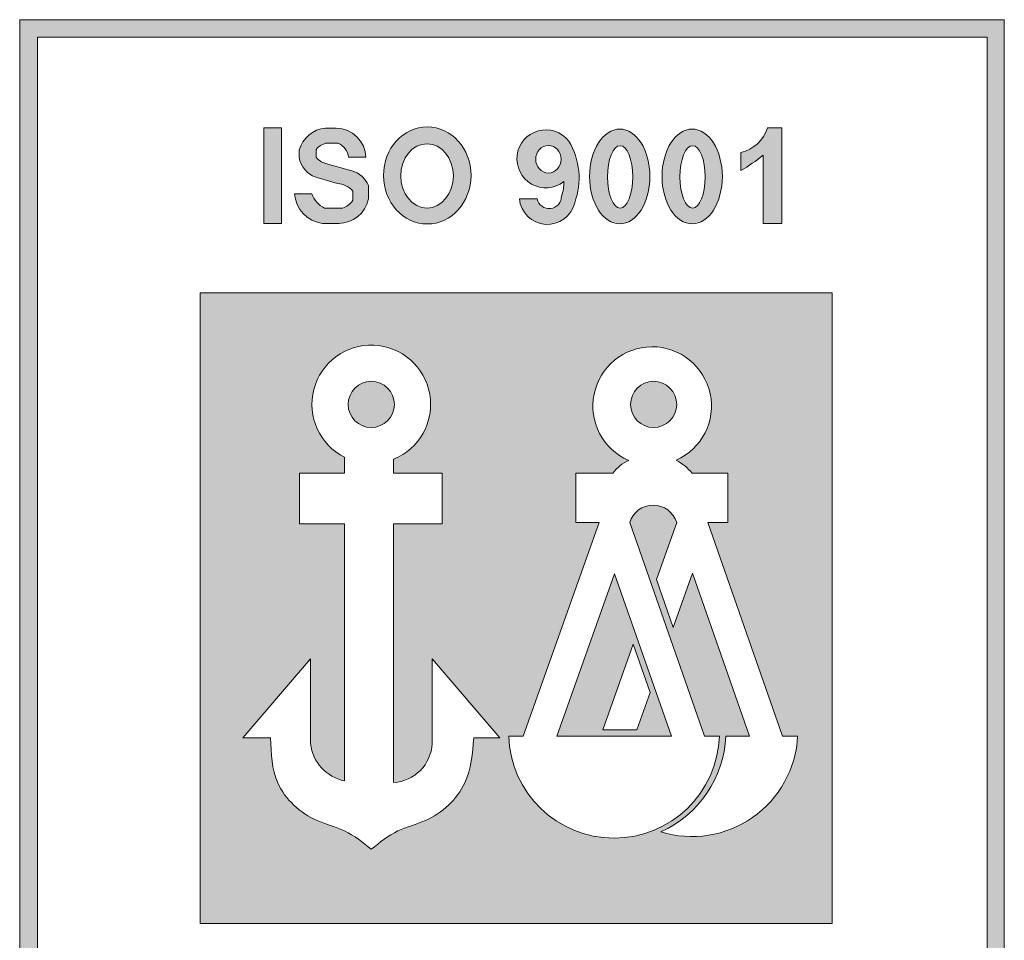
# Model space of a CAD drawing. Extents: x 1212 to 12558, y -77 to 3890.
# Drawn here: x 10522 to 10876, y 197 to 528 of the extents above; entities that cross this region are included whole.
import ezdxf

# ---------------------------------------------------------------- set-up
doc = ezdxf.new("R2010")
doc.units = 0
doc.header["$LTSCALE"] = 70
doc.layers.get('0').update_dxf_attribs({"linetype": 'CONTINUOUS', "lineweight": 15})

msp = doc.modelspace()

# ---------------------------------------------------------------- hatches: boundary and pattern name
h = msp.add_hatch(color=256)
h.paths.add_polyline_path([(10521.58062291334, -35.36466854956075), (10876.14423827411, -35.36466854956075), (10876.1442382741, 528.0718522962652), (10521.58062291334, 528.0718522962652)])
h.paths.add_polyline_path([(10528.04081050549, -29.12971785514787), (10869.92128719298, -29.12971785514787), (10869.92128719298, 521.7887107100985), (10528.04081050549, 521.7887107100985)], flags=16)
h.paths.add_polyline_path([(10586.55680135717, 429.716171904013), (10814.15225532849, 429.716171904013), (10814.15225532849, 202.615096412447), (10586.55680135717, 202.615096412447)], flags=0)
h.paths.add_polyline_path([(10609.49338973397, 489.1649248736156), (10615.84981416165, 489.1649248736155), (10615.84981416165, 454.7320836764827), (10609.49338973398, 454.7320836764827)], flags=0)
h.paths.add_polyline_path([(10620.59745050596, 465.4076953807605), (10626.7775758155, 465.4076953807605, 0.1934160225819853), (10631.34801574137, 460.1823420293329), (10637.81943736132, 460.1823420293329, 0.1667081081309272), (10641.55503111616, 463.0266380690858), (10641.55503111616, 466.3081834426773, 0.2155129251817756), (10636.00193518604, 469.1018707585874), (10629.28821617791, 471.0071271207528, -0.310875903814996), (10622.24113133555, 478.5114276860797), (10622.24113133555, 481.0649092022766, -0.3097104174452949), (10631.69539332127, 489.0663011360991), (10635.03670373245, 489.0663011360991, -0.4104442416103509), (10646.27681909352, 478.5114276860893), (10639.93386436712, 478.5114276860893, 0.2878480765129227), (10636.17311561376, 483.5499502372002), (10631.80101984323, 483.5499502372002, 0.172820399129842), (10628.3837331775, 481.3616223247789), (10628.3837331775, 478.5114276860893, 0.1492516418053192), (10631.65575915863, 476.3115483507469), (10641.14936980235, 473.6487963351432, -0.2271289901453193), (10647.16292354487, 468.4168959572369), (10647.16292354487, 463.5119913139204, -0.3613056820467083), (10636.36372055394, 454.7320836764825), (10630.65806317758, 454.7320836764826, -0.3656858232690569)], flags=0)
edge = h.paths.add_edge_path(flags=0)
edge.add_line((10656.22121643575, 369.7672104099237), (10656.22121643575, 364.7859225189356))
edge.add_line((10656.22121643575, 364.7859225189356), (10673.74920783307, 364.7859225189356))
edge.add_line((10673.74920783307, 364.7859225189356), (10673.74920783307, 346.5805662499504))
edge.add_line((10673.74920783307, 346.5805662499504), (10656.22121643575, 346.5805662499502))
edge.add_line((10656.22121643575, 346.5805662499502), (10656.22121643575, 253.3899246738245))
edge.add_arc((10655.42404484386, 268.0389878658153), 14.67073736898922, 273.1148450641572, 357.526783674886)
edge.add_line((10670.08111646335, 267.4059108634135), (10670.08111646335, 297.9204560694516))
edge.add_line((10670.08111646335, 297.9204560694516), (10694.43907778568, 269.467811092806))
edge.add_line((10694.43907778568, 269.467811092806), (10685.11614700671, 269.467811092806))
edge.add_spline(control_points=[(10685.11614700671, 269.467811092806), (10684.64916615888, 263.8347110999086), (10683.62941550135, 251.5336553963884), (10670.84878890727, 239.7088622996257), (10657.10440069064, 236.5594986230906), (10651.25317493852, 231.8309934680094), (10648.18807432143, 229.3540177568071)], knot_values=[0, 0, 0, 0, 16.56230930351845, 36.16727726800393, 46.74804748756007, 58.38827316211324, 58.38827316211324, 58.38827316211324, 58.38827316211324], degree=3, periodic=0)
edge.add_spline(control_points=[(10648.18807432143, 229.3540177568071), (10645.12084629379, 231.8305927369028), (10639.26555935057, 236.5583329030117), (10625.55730520142, 239.7145029972741), (10612.56900641741, 251.4661523433846), (10612.09987921311, 263.8277549962318), (10611.8858370842, 269.467811092806)], knot_values=[0, 0, 0, 0, 11.64022567455363, 22.22099589410914, 41.82596385859544, 58.27651108987907, 58.27651108987907, 58.27651108987907, 58.27651108987907], degree=3, periodic=0)
edge.add_line((10611.8858370842, 269.467811092806), (10601.93707085718, 269.4678110928059))
edge.add_line((10601.93707085718, 269.4678110928059), (10626.2950321795, 297.9204560694519))
edge.add_line((10626.2950321795, 297.9204560694519), (10626.2950321795, 267.4059108634135))
edge.add_arc((10641.67101847931, 269.1398347082481), 15.47344326875688, 186.4339666420478, 258.4766742708411)
edge.add_line((10638.57993736926, 253.9782825396021), (10638.57993736926, 346.5805662499502))
edge.add_line((10638.57993736926, 346.5805662499502), (10622.37244307894, 346.5805662499504))
edge.add_line((10622.37244307894, 346.5805662499504), (10622.37244307894, 364.7859225189356))
edge.add_line((10622.37244307894, 364.7859225189356), (10638.57993736926, 364.7859225189358))
edge.add_line((10638.57993736926, 364.7859225189358), (10638.57993736926, 370.482456946612))
edge.add_arc((10648.18807432143, 389.5481527978807), 21.34987245827441, -67.89767678134967, 243.2542294367066, ccw=False)
edge = h.paths.add_edge_path(flags=0)
edge.add_ellipse((10668.35997117585, 471.9941582803715), major_axis=(0, 17.48782151526621), ratio=0.9017996791354007, start_angle=0, end_angle=360)
edge = h.paths.add_edge_path(flags=0)
edge.add_ellipse((10668.26881362142, 471.8119945895849), major_axis=(0, 11.56746626722179), ratio=0.8195864496703719, start_angle=0, end_angle=360)
h.paths.add_polyline_path([(10656.50241295091, 389.5481527978816, -1), (10639.87373569194, 389.5481527978816, -1)], flags=0)
h.paths.add_polyline_path([(10719.28649533153, 484.382047904953, -0.2296436107413336), (10721.43026277715, 462.1564416640139, -0.8542240048957388), (10701.53957113423, 463.5823794795203), (10707.93423345331, 463.5823794795203, 0.9126611452752017), (10716.68979827465, 464.5575913678864, 0.1071996880350373), (10717.48130557502, 469.7658247333001, -2.418584627267175)], flags=0)
edge = h.paths.add_edge_path(flags=0)
edge.add_ellipse((10711.98458213505, 477.8169064962947), major_axis=(0, 4.950856974298404), ratio=0.9257754804410884, start_angle=0, end_angle=360)
edge = h.paths.add_edge_path(flags=0)
edge.add_ellipse((10737.66600145256, 471.6158883489604), major_axis=(0, 17.07422119588136), ratio=0.6359723751466747, start_angle=0, end_angle=360)
edge = h.paths.add_edge_path(flags=0)
edge.add_ellipse((10737.80520987564, 471.4767964296914), major_axis=(0, 11.23212257222531), ratio=0.4055726679442715, start_angle=0, end_angle=360)
h.paths.add_polyline_path([(10757.99630132489, 369.4360260651341, -0.09463791367393687), (10763.69781323804, 364.7859225189358), (10776.53363302253, 364.7859225189356), (10776.53363302253, 347.0376762919038), (10769.35394575512, 347.0376762919038), (10796.30331037869, 270.0926494688436), (10801.73171215521, 270.0926494688435, -0.4880576692847551), (10752.47464604622, 235.5896055317282, 0.2837532168298069), (10775.84788145563, 270.0926494688435), (10784.44353920524, 270.0926494688434), (10763.90317340554, 328.7388928771783), (10756.93576681329, 309.1587668786439), (10750.85730484042, 326.5138112768549), (10758.16053222593, 347.0376762919038, 0.7334897116928746), (10741.2408132166, 347.0376762919041), (10768.19017784017, 270.0926494688437), (10773.52911469694, 270.0926494688437, -0.9687956274323525), (10697.67404841272, 270.0926494688437), (10702.82962529747, 270.0926494688438), (10730.20980084729, 347.037676291904), (10721.85451761536, 347.0376762919038), (10721.85451761536, 364.7859225189356), (10735.17034208383, 364.7859225189356, -0.1266566060303379), (10740.87536309573, 369.3493225915089, -4.778688188644378)], flags=0)
edge = h.paths.add_edge_path(flags=0)
edge.add_ellipse((10763.74886178086, 471.6158883489604), major_axis=(0, 17.07422119588136), ratio=0.6359723751466747, start_angle=0, end_angle=360)
h.paths.add_polyline_path([(10758.18526297275, 389.5481527978816, -1), (10741.55658571378, 389.5481527978816, -1)], flags=0)
edge = h.paths.add_edge_path(flags=0)
edge.add_ellipse((10763.88807020393, 471.4767964296914), major_axis=(0, 11.23212257222531), ratio=0.4055726679442715, start_angle=0, end_angle=360)
h.paths.add_polyline_path([(10735.78006964407, 328.5589714619535), (10756.25741944361, 270.0926494688437), (10714.97537015901, 270.0926494688436)], flags=0)
h.paths.add_polyline_path([(10781.26798835124, 473.8000300029361), (10781.26798835124, 480.2315070619237, 0.2635525534071661), (10790.9012635891, 489.1649248736155), (10796.03698100356, 489.1649248736156), (10796.03698100356, 454.7320836764828), (10789.25077863181, 454.7320836764827), (10789.25077863181, 479.3202149851317, -0.05211184265291866)], flags=0)
h.paths.add_polyline_path([(10742.54593676349, 303.1568229897558), (10748.62439873636, 285.8017785915515), (10743.84706130634, 272.376285536296), (10731.59296743213, 272.3762855362962)], flags=0)
h.paths.add_polyline_path([(10586.55680135717, 187.5521471080435), (10814.15225532849, 187.5521471080438), (10814.15225532849, 73.86067372062121), (10586.55680135717, 73.86067372062143)], flags=0)
h.paths.add_polyline_path([(10598.20743821128, 160.1697054527256), (10637.36792859827, 160.1697054527256, -0.9425380840040121), (10637.3679285983, 106.4886270780469), (10598.20743821128, 106.4886270780469), (10598.20743821128, 113.1502765017037), (10637.36792859827, 113.1502765017035, 0.8689067294181071), (10637.36792859827, 152.5133952220426), (10598.20743821128, 152.5133952220428)], flags=0)
h.paths.add_polyline_path([(10598.20743821128, 150.3998662329894), (10611.48062072468, 150.3998662329891), (10611.48062072469, 115.4995807753885), (10598.20743821128, 115.4995807753883), (10598.20743821128, 122.1612301990451), (10602.57747256618, 122.1612301990451), (10602.57747256618, 142.7435560023069), (10598.20743821128, 142.7435560023066)], flags=0)
h.paths.add_polyline_path([(10612.84779886204, 150.3998662329893), (10637.36792859827, 150.3998662329893, -0.8485288931554339), (10637.36792859828, 115.4995807753885), (10612.84779886204, 115.4995807753887)], flags=0)
h.paths.add_polyline_path([(10663.60079951214, 160.1697054527256), (10696.46231946068, 160.1697054527256), (10714.18856518741, 125.4988587854768), (10714.18856518741, 142.7435560023066), (10710.41506557495, 142.7435560023066), (10710.41506557496, 150.3998662329891), (10721.52072659428, 150.3998662329889), (10721.52072659428, 115.499580775388), (10710.31903506118, 115.4995807753883), (10691.39489465982, 152.5133952220426), (10663.60079951213, 152.5133952220426)], flags=0)
h.paths.add_polyline_path([(10619.89033064705, 142.7435560023066), (10637.36792859827, 142.7435560023066, -0.6647105012347129), (10637.36792859828, 122.1612301990453), (10619.89033064705, 122.1612301990453)], flags=0)
h.paths.add_polyline_path([(10663.60079951214, 150.3998662329896), (10676.09378936356, 150.3998662329893), (10676.09378936355, 115.4995807753881), (10663.60079951214, 115.4995807753885), (10663.60079951213, 122.1612301990451), (10668.76162795669, 122.1612301990451), (10668.7616279567, 142.7435560023063), (10663.60079951214, 142.7435560023066)], flags=0)
h.paths.add_polyline_path([(10678.57011898697, 150.3998662329893), (10689.48152207855, 150.3998662329893), (10708.52620786699, 113.1502765017039), (10723.82341155397, 113.1502765017039), (10723.82341155397, 150.3998662329889), (10736.26259157389, 150.3998662329891), (10736.26259157389, 142.7435560023064), (10731.15557296083, 142.7435560023064), (10731.15557296083, 106.4886270780467), (10703.69871882812, 106.4886270780469), (10685.90228039384, 141.2967639892647), (10685.90228039384, 122.1612301990451), (10690.99783508735, 122.1612301990453), (10690.99783508734, 115.4995807753883), (10678.57011898698, 115.4995807753881)], flags=0)
h.paths.add_polyline_path([(10710.41506557496, 160.1697054527256), (10736.26259157389, 160.1697054527256), (10736.26259157389, 152.5133952220424), (10710.41506557496, 152.5133952220424)], flags=0)
h.paths.add_polyline_path([(10739.22413623536, 160.1697054527255), (10768.23088725636, 160.1697054527255), (10768.23088725637, 152.5133952220424), (10739.22413623537, 152.5133952220424)], flags=0)
h.paths.add_polyline_path([(10663.60079951214, 113.1502765017037), (10690.99783508734, 113.1502765017037), (10690.99783508734, 106.4886270780469), (10663.60079951214, 106.4886270780469)], flags=0)
h.paths.add_polyline_path([(10739.22413623537, 150.3998662329891), (10749.55967855843, 150.3998662329891), (10765.28090284989, 113.1502765017039), (10778.23956336914, 113.150276501704), (10792.84334451114, 150.3998662329893), (10804.07056783697, 150.3998662329896), (10804.07056783697, 142.7435560023066), (10799.49188361937, 142.7435560023068), (10785.27806136931, 106.4886270780469), (10759.16490680757, 106.4886270780469), (10743.86348004286, 142.7435560023066), (10739.22413623537, 142.7435560023064)], flags=0)
h.paths.add_polyline_path([(10751.58652843499, 150.3998662329891), (10768.23088725637, 150.3998662329891), (10768.23088725637, 142.7435560023064), (10763.68801684849, 142.7435560023064), (10771.56161351321, 124.0879958478815), (10778.87556568132, 142.7435560023064), (10774.42318601775, 142.7435560023066), (10774.42318601775, 150.3998662329893), (10790.67454433666, 150.3998662329896), (10776.9918129484, 115.4995807753885), (10766.31622665375, 115.4995807753883)], flags=0)
h.paths.add_polyline_path([(10774.42318601775, 160.1697054527256), (10804.07056783696, 160.1697054527253), (10804.07056783697, 152.5133952220428), (10774.42318601776, 152.5133952220424)], flags=0)
h.paths.add_polyline_path([(10556.27758556933, 47.15060804479003), (10551.42984080052, 47.15060804478958, 0.4031904690200774), (10549.03657900803, 50.16021582316739), (10545.1713114115, 50.16021582316739, 0.7671159251668447), (10544.33825927249, 46.04234987319223), (10551.01459633622, 44.25152922844459, -0.7671159251667727), (10551.2464662555, 28.04431535217269, -0.4604691431786559), (10537.33581873654, 36.26430029111953), (10542.5257470535, 36.26430029111953, 0.2744482251673876), (10545.67066626001, 32.49138162275517), (10550.00773676394, 32.49138162275517, 0.7284398354308773), (10550.50484761388, 38.24935756475983), (10544.35665060772, 40.23017487219681, -0.8767103209687952), (10544.35665060772, 54.69742277257965, -0.4421272001168746)], flags=0)
h.paths.add_polyline_path([(10561.01572467036, 53.83323566646208), (10579.62417081715, 53.83323566646208), (10579.62417081715, 49.35482982443568), (10566.16369889521, 49.35482982443568), (10566.16369889521, 44.09870445645788), (10578.71240387134, 44.09870445645789), (10578.71240387133, 39.62029861443147), (10566.16369889521, 39.62029861443125), (10566.16369889521, 32.92889023758175), (10580.23320358503, 32.92889023758175), (10580.23320358502, 28.45048439555513), (10561.01572467037, 28.45048439555535)], flags=0)
h.paths.add_polyline_path([(10584.73250300087, 53.83323566646209), (10598.05677267983, 53.83323566646209, -1), (10598.78683485599, 39.62029861442893, -0.061209489886156), (10601.54756825448, 37.62188071063861), (10608.05117504962, 28.45048439555535), (10602.03420682248, 28.45048439555557), (10594.21147859576, 38.87987759252132), (10589.88047722571, 38.87987759252133), (10589.88047722572, 28.45048439555535), (10584.73250300087, 28.45048439555512)], flags=0)
h.paths.add_polyline_path([(10609.32949841458, 53.83323566646209), (10629.37907485099, 53.83323566646231), (10629.37907485099, 49.35482982443614), (10621.91693024498, 49.35482982443591), (10621.91693024499, 28.45048439555535), (10616.76895602015, 28.45048439555512), (10616.76895602015, 49.35482982443591), (10609.32949841458, 49.35482982443591)], flags=0)
h.paths.add_polyline_path([(10589.88047722571, 49.35482982443614), (10598.786834856, 49.35482982443591, -0.6683265992769153), (10598.78683485599, 44.09870445645788), (10589.8804772257, 44.09870445645787)], flags=0)
h.paths.add_polyline_path([(10630.93205060778, 53.83323566646209), (10636.08002483261, 53.83323566646209), (10636.08002483262, 28.45048439555489), (10630.93205060778, 28.45048439555489)], flags=0)
h.paths.add_polyline_path([(10640.54228326472, 53.83323566646209), (10658.32889161607, 53.83323566646209), (10658.32889161608, 49.35482982443637), (10645.69025748955, 49.35482982443636), (10645.69025748956, 43.52557494971984), (10656.77755356208, 43.52557494971984), (10656.77755356208, 39.04716910769343), (10645.69025748955, 39.04716910769366), (10645.69025748956, 28.45048439555489), (10640.54228326472, 28.45048439555489)], flags=0)
h.paths.add_polyline_path([(10662.08428862233, 53.83323566646231), (10667.23226284716, 53.83323566646232), (10667.23226284718, 28.45048439555513), (10662.08428862233, 28.45048439555512)], flags=0)
h.paths.add_polyline_path([(10671.00875731879, 53.83323566646209), (10691.05833375521, 53.83323566646232), (10691.05833375521, 49.35482982443614), (10683.59618914919, 49.3548298244359), (10683.5961891492, 28.45048439555535), (10678.44821492436, 28.45048439555512), (10678.44821492436, 49.35482982443591), (10671.0087573188, 49.3548298244359)], flags=0)
h.paths.add_polyline_path([(10699.79936374489, 54.69742277257974, -0.4421272001168769), (10711.7202987065, 47.15060804479003), (10706.87255393769, 47.15060804478958, 0.4031904690200774), (10704.4792921452, 50.16021582316739), (10700.61402454867, 50.16021582316739, 0.7671159251668447), (10699.78097240966, 46.04234987319223), (10706.45730947339, 44.25152922844459, -0.7671159251672983), (10706.68917939266, 28.04431535216965, -0.4604691431783116), (10692.77853187371, 36.26430029111953), (10697.96846019067, 36.26430029111953, 0.2744482251673876), (10701.11337939718, 32.49138162275517), (10705.45044990111, 32.49138162275517, 0.7284398354308773), (10705.94756075105, 38.24935756475983), (10699.79936374489, 40.23017487219681, -0.876710320968838)], flags=0)
edge = h.paths.add_edge_path(flags=0)
edge.add_ellipse((10555.38342392852, 2.664354375100402), major_axis=(0, 13.41532288867347), ratio=0.9188558622346095, start_angle=0, end_angle=360)
h.paths.add_polyline_path([(10571.4561763076, 15.16471311559599), (10584.78044598655, 15.16471311559599, -1), (10585.51050816272, 0.9517760635628321, -0.06120948988615595), (10588.27124156121, -1.046641840227494), (10594.77484835636, -10.21803815531075), (10588.75788012921, -10.21803815531052), (10580.93515190249, 0.2113550416552244), (10576.60415053244, 0.2113550416552244), (10576.60415053244, -10.21803815531075), (10571.4561763076, -10.21803815531098)], flags=0)
h.paths.add_polyline_path([(10716.4046263642, 53.83323566646208), (10735.01307251099, 53.83323566646208), (10735.01307251099, 49.35482982443568), (10721.55260058904, 49.35482982443569), (10721.55260058904, 44.09870445645787), (10734.10130556517, 44.09870445645788), (10734.10130556517, 39.62029861443148), (10721.55260058904, 39.62029861443125), (10721.55260058904, 32.92889023758175), (10735.62210527886, 32.92889023758175), (10735.62210527886, 28.45048439555513), (10716.4046263642, 28.45048439555535)], flags=0)
edge = h.paths.add_edge_path(flags=0)
edge.add_ellipse((10555.5456046727, 2.623824174809442), major_axis=(0, 8.916533713711033), ratio=0.8185646914984964, start_angle=0, end_angle=360)
h.paths.add_polyline_path([(10606.41775918508, 15.7714837920837), (10610.44862743457, 15.7714837920837, -0.3788330714302042), (10619.55271359318, 7.875551283010964), (10614.81946351666, 6.903393993384043, 0.2569978199259284), (10610.44862743457, 11.44113693144459), (10606.41775918509, 11.44113693144459, 0.2526029138705954), (10601.17585788833, 5.652428021387261), (10601.17585788833, -0.009945211829517575, 0.2656059156953378), (10606.41775918509, -6.56691502466424), (10610.44862743457, -6.56691502466424, 0.09836113948057022), (10614.49751041476, -4.746445351476041), (10614.49751041476, -1.25025446838049), (10608.67552515538, -1.25025446838049), (10608.67552515538, 3.259459416342679), (10619.63662177743, 3.25945941634268), (10619.63662177743, -6.910231517063266, -0.1591018772489247), (10610.44862743457, -10.73384840563381), (10606.41775918509, -10.73384840563381, -0.3959476715514936), (10596.34665769527, 1.762749122449979), (10596.34665769527, 5.652428021389596, -0.3435394200802513)], flags=0)
h.paths.add_polyline_path([(10576.60415053244, 10.68630727357004), (10585.51050816273, 10.68630727356981, -0.668326599276916), (10585.51050816272, 5.43018190559178), (10576.60415053243, 5.430181905591779)], flags=0)
h.paths.add_polyline_path([(10630.1739868858, 15.16471311559576), (10636.78568206525, 15.16471311559576), (10645.62017344359, -10.22938850311698), (10640.68322204033, -10.22938850311698), (10638.57500398159, -4.169469337978627), (10628.23797205966, -4.169469337978854), (10626.08377599397, -10.22938850311698), (10621.14682459071, -10.22938850311698)], flags=0)
h.paths.add_polyline_path([(10739.45664186416, 53.83323566646208), (10758.06508801095, 53.83323566646208), (10758.06508801095, 49.35482982443568), (10744.604616089, 49.35482982443569), (10744.604616089, 44.09870445645787), (10757.15332106513, 44.09870445645788), (10757.15332106513, 39.62029861443148), (10744.604616089, 39.62029861443125), (10744.604616089, 32.92889023758175), (10758.67412077882, 32.92889023758175), (10758.67412077882, 28.45048439555512), (10739.45664186416, 28.45048439555536)], flags=0)
h.paths.add_polyline_path([(10648.81393472749, 15.16471311559553), (10653.21469339755, 15.16471311559553), (10664.30477277023, -2.596773973464406), (10664.30477277023, 15.16471311559553), (10668.80397585062, 15.16471311559531), (10668.80397585063, -10.21803815531143), (10664.30477277024, -10.21803815531143), (10653.31313780788, 7.38578377516514), (10653.31313780789, -10.21803815531143), (10648.81393472749, -10.21803815531143)], flags=0)
h.paths.add_polyline_path([(10633.46224000904, 10.52679808836114), (10637.00609522351, 0.3402445467445432), (10629.84109705904, 0.3402445467443159)], flags=0)
h.paths.add_polyline_path([(10673.97078365757, 15.16471311559553), (10679.1187578824, 15.16471311559553), (10679.11875788241, -10.21803815531166), (10673.97078365757, -10.21803815531166)], flags=0)
h.paths.add_polyline_path([(10763.11345137184, 53.83323566646209), (10776.43772105079, 53.83323566646209, -1), (10777.16778322695, 39.62029861442893, -0.061209489886156), (10779.92851662544, 37.62188071063861), (10786.43212342059, 28.45048439555534), (10780.41515519345, 28.45048439555558), (10772.59242696673, 38.87987759252132), (10768.26142559667, 38.87987759252133), (10768.26142559668, 28.45048439555535), (10763.11345137183, 28.45048439555512)], flags=0)
h.paths.add_polyline_path([(10690.08482104528, 15.95734163618092, -0.4421272001170048), (10702.00575600689, 8.41052690839183), (10697.15801123809, 8.410526908391375, 0.4031904690200773), (10694.76474944559, 11.42013468676919), (10690.89948184906, 11.42013468676919, 0.7671159251668394), (10690.06642971005, 7.302268736794031), (10696.74276677378, 5.511448092046368, -0.7671159251673101), (10696.97463669305, -10.69576578422863, -0.4604691431783138), (10683.0639891741, -2.475780845278678), (10688.25391749107, -2.475780845278678, 0.2744482251673878), (10691.39883669757, -6.248699513643032), (10695.7359072015, -6.248699513643032, 0.7284398354308766), (10696.23301805145, -0.4907235716383749), (10690.08482104528, 1.490093735798609, -0.8767103209685482)], flags=0)
h.paths.add_polyline_path([(10768.26142559667, 49.35482982443614), (10777.16778322696, 49.35482982443591, -0.6683265992769153), (10777.16778322696, 44.09870445645788), (10768.26142559667, 44.09870445645787)], flags=0)
h.paths.add_polyline_path([(10787.70129491699, 53.83323566646255), (10792.84926914182, 53.83323566646255), (10792.84926914184, 28.45048439555535), (10787.70129491699, 28.45048439555535)], flags=0)
h.paths.add_polyline_path([(10713.54741300413, 15.16471311559576), (10720.15910818358, 15.16471311559576), (10728.99359956192, -10.22938850311698), (10724.05664815866, -10.22938850311698), (10721.94843009993, -4.169469337978626), (10711.61139817799, -4.169469337978853), (10709.4572021123, -10.22938850311698), (10704.52025070904, -10.22938850311698)], flags=0)
h.paths.add_polyline_path([(10796.70215763196, 53.83323566646231), (10816.75173406837, 53.83323566646254), (10816.75173406837, 49.35482982443637), (10809.28958946235, 49.35482982443591), (10809.28958946237, 28.45048439555558), (10804.14161523752, 28.45048439555535), (10804.14161523752, 49.35482982443614), (10796.70215763196, 49.35482982443613)], flags=0)
h.paths.add_polyline_path([(10716.83566612736, 10.52679808840728), (10720.37952134185, 0.3402445467445432), (10713.21452317737, 0.3402445467440884)], flags=0)
h.paths.add_polyline_path([(10728.98964980813, 15.16471311559576), (10749.03922624454, 15.16471311559599), (10749.03922624454, 10.68630727356981), (10741.57708163853, 10.68630727356981), (10741.57708163854, -10.21803815531098), (10736.4291074137, -10.2180381553112), (10736.4291074137, 10.68630727356958), (10728.98964980813, 10.68630727356958)], flags=0)
h.paths.add_polyline_path([(10819.03772632796, 53.83323566646208), (10824.18570055279, 53.83323566646209), (10824.1857005528, 35.30511707962319, 0.1056020456782858), (10824.86929103791, 33.90548669422662, 0.4449050870324689), (10833.19037444592, 33.90548669426013, 0.1056020456781474), (10833.87396493102, 35.30511707966207), (10833.87396493102, 53.83323566646186), (10839.02193915585, 53.83323566646187), (10839.02193915586, 35.30511707976066, -0.2727867714261785), (10833.873964931, 28.45048439555842, -0.1386992564265184), (10824.18570055281, 28.45048439555537, -0.2727867714217598), (10819.03772632796, 35.30511707961364)], flags=0)
h.paths.add_polyline_path([(10757.03524596685, 15.95734163618148, -0.4421272001168753), (10768.95618092846, 8.41052690839183), (10764.10843615965, 8.410526908391375, 0.4031904690200773), (10761.71517436716, 11.42013468676919), (10757.84990677063, 11.42013468676919, 0.7671159251668394), (10757.01685463162, 7.302268736794031), (10763.69319169535, 5.511448092046368, -0.7671159251673101), (10763.92506161462, -10.69576578422863, -0.4604691431783138), (10750.01441409567, -2.475780845278678), (10755.20434241263, -2.475780845278678, 0.2744482251673878), (10758.34926161914, -6.248699513643032), (10762.68633212307, -6.248699513643032, 0.7284398354308766), (10763.18344297301, -0.4907235716383749), (10757.03524596685, 1.490093735798609, -0.8767103209688074)], flags=0)
h.paths.add_polyline_path([(10774.38339947344, 15.16471311559576), (10779.53137369827, 15.16471311559576), (10779.53137369829, -10.21803815531143), (10774.38339947344, -10.21803815531143)], flags=0)
h.paths.add_polyline_path([(10844.23831155615, 53.83323566646209), (10856.61486506816, 53.83323566646209, -0.7605577362474067), (10856.61486506816, 28.45048439555535), (10844.23831155615, 28.45048439555535)], flags=0)
edge = h.paths.add_edge_path(flags=0)
edge.add_ellipse((10795.39238073984, 2.664354375100402), major_axis=(0, 13.41532288867347), ratio=0.9188558622346095, start_angle=0, end_angle=360)
h.paths.add_polyline_path([(10849.38628578098, 49.35482982443522), (10856.61486506816, 49.35482982443546, -0.559259127399906), (10856.61486506816, 32.92889023758175), (10849.38628578099, 32.92889023758175)], flags=0)
edge = h.paths.add_edge_path(flags=0)
edge.add_ellipse((10795.55456148402, 2.623824174809442), major_axis=(0, 8.916533713711033), ratio=0.8185646914984964, start_angle=0, end_angle=360)
edge = h.paths.add_edge_path(flags=0)
edge.add_ellipse((10822.14839827901, 2.664354375100402), major_axis=(0, 13.41532288867347), ratio=0.9188558622346095, start_angle=0, end_angle=360)
edge = h.paths.add_edge_path(flags=0)
edge.add_ellipse((10822.31057902318, 2.623824174809442), major_axis=(0, 8.916533713711033), ratio=0.8185646914984964, start_angle=0, end_angle=360)
h.paths.add_polyline_path([(10838.42056505694, 15.16471311559553), (10842.821323727, 15.16471311559553), (10853.91140309968, -2.59677397346677), (10853.91140309968, 15.16471311559553), (10858.41060618007, 15.16471311559553), (10858.41060618008, -10.21803815531143), (10853.91140309969, -10.21803815531143), (10842.91976813732, 7.38578377516514), (10842.91976813734, -10.21803815531143), (10838.42056505694, -10.21803815531143)], flags=0)
h = msp.add_hatch(color=256)
edge = h.paths.add_edge_path()
edge.add_ellipse((10668.35997117585, 471.9941582803715), major_axis=(0, 17.48782151526621), ratio=0.9017996791354007, start_angle=0, end_angle=360)
edge = h.paths.add_edge_path(flags=16)
edge.add_ellipse((10668.26881362142, 471.8119945895849), major_axis=(0, 11.56746626722179), ratio=0.8195864496703719, start_angle=0, end_angle=360)
h.paths.add_polyline_path([(10631.94363895532, 476.2308043074486, -0.1605897792262147), (10628.3837331775, 478.5114276860916), (10628.3837331775, 481.3616223247789, -0.1728203991296345), (10631.80101984323, 483.5499502372002), (10636.17311561376, 483.5499502372002, -0.2878480765129281), (10639.93386436712, 478.5114276860893), (10646.27681909352, 478.5114276860893, 0.3959198753744204), (10635.58504742174, 489.0663011360991), (10631.69539332127, 489.0663011360991, 0.3097104174452963), (10622.24113133555, 481.0649092022766), (10622.24113133555, 478.5114276860893, 0.2769158786612408), (10628.19692137048, 471.3168208050336), (10636.00193518604, 469.1018707585874, -0.2155129251817738), (10641.55503111616, 466.3081834426773), (10641.55503111616, 463.0266380690871, -0.1667081081309551), (10637.81943736132, 460.1823420293329), (10631.34801574137, 460.1823420293329, -0.1934160225819458), (10626.7775758155, 465.4076953807605), (10620.59745050596, 465.4076953807605, 0.3656858232691019), (10630.65806317758, 454.7320836764826), (10636.59879031074, 454.7320836764825, 0.3552150480609663), (10647.16292354487, 463.5119913139213), (10647.16292354487, 468.4168959572369, 0.2249581391235289), (10641.22275761814, 473.6282126434643)])
h.paths.add_polyline_path([(10615.84981416165, 489.1649248736155), (10609.49338973398, 489.1649248736154), (10609.49338973398, 454.7320836764827), (10615.84981416165, 454.7320836764827)])
h = msp.add_hatch(color=256)
h.paths.add_polyline_path([(10717.48130557502, 469.7658247333015, -0.1071996880351247), (10716.68979827465, 464.5575913678841, -0.9126611452728586), (10707.93423345331, 463.5823794795203), (10701.53957113423, 463.5823794795203, 0.8542240048950281), (10721.43026277714, 462.1564416639993, 0.2296436107419854), (10719.2864953315, 484.3820479049936, 2.418584627258921)])
edge = h.paths.add_edge_path(flags=16)
edge.add_ellipse((10711.98458213505, 477.8169064962947), major_axis=(0, 4.950856974298404), ratio=0.9257754804410884, start_angle=0, end_angle=360)
edge = h.paths.add_edge_path()
edge.add_ellipse((10737.66600145256, 471.6158883489604), major_axis=(0, 17.07422119588136), ratio=0.6359723751466747, start_angle=0, end_angle=360)
edge = h.paths.add_edge_path(flags=16)
edge.add_ellipse((10737.80520987564, 471.4767964296914), major_axis=(0, 11.23212257222531), ratio=0.4055726679442715, start_angle=0, end_angle=360)
edge = h.paths.add_edge_path()
edge.add_ellipse((10763.74886178086, 471.6158883489604), major_axis=(0, 17.07422119588136), ratio=0.6359723751466747, start_angle=0, end_angle=360)
edge = h.paths.add_edge_path(flags=16)
edge.add_ellipse((10763.88807020393, 471.4767964296914), major_axis=(0, 11.23212257222531), ratio=0.4055726679442715, start_angle=0, end_angle=360)
h.paths.add_polyline_path([(10781.26798835124, 480.2315070619236), (10781.26798835124, 473.8000300029387, 0.0521118426529187), (10789.25077863181, 479.3202149851317), (10789.25077863181, 454.7320836764827), (10796.03698100356, 454.7320836764827), (10796.03698100356, 489.1649248736155), (10790.9012635891, 489.1649248736155, -0.2635525534071986)])
h = msp.add_hatch(color=5)
h.paths.add_polyline_path([(10586.55680135717, 429.716171904013), (10586.55680135717, 202.615096412447), (10814.15225532849, 202.615096412447), (10814.15225532849, 429.716171904013)])
h.paths.add_polyline_path([(10757.99630132489, 369.4360260651341, -0.09463791367393734), (10763.69781323804, 364.7859225189358), (10776.53363302253, 364.7859225189356), (10776.53363302253, 347.0376762919038), (10769.35394575512, 347.0376762919038), (10796.30331037869, 270.0926494688436), (10801.73171215521, 270.0926494688435, -0.4880576692847551), (10752.47464604622, 235.5896055317282, 0.2837532168298069), (10775.84788145563, 270.0926494688435), (10784.44353920524, 270.0926494688434), (10763.90317340554, 328.7388928771783), (10756.93576681329, 309.1587668786439), (10750.85730484042, 326.5138112768549), (10758.16053222593, 347.0376762919038, 0.7334897116928746), (10741.2408132166, 347.0376762919041), (10768.19017784017, 270.0926494688437), (10773.52911469694, 270.0926494688437, -0.9687956274323525), (10697.67404841272, 270.0926494688437), (10702.82962529747, 270.0926494688438), (10730.20980084729, 347.037676291904), (10721.85451761536, 347.0376762919038), (10721.85451761536, 364.7859225189356), (10735.17034208383, 364.7859225189356, -0.1266566060303379), (10740.87536309573, 369.3493225915089, -4.778688188644377)], flags=16)
edge = h.paths.add_edge_path(flags=16)
edge.add_line((10656.22121643575, 369.7672104099246), (10656.22121643575, 364.7859225189356))
edge.add_line((10656.22121643575, 364.7859225189356), (10673.74920783307, 364.7859225189356))
edge.add_line((10673.74920783307, 364.7859225189356), (10673.74920783307, 346.5805662499504))
edge.add_line((10673.74920783307, 346.5805662499504), (10656.22121643575, 346.5805662499502))
edge.add_line((10656.22121643575, 346.5805662499502), (10656.22121643575, 253.3899246738245))
edge.add_arc((10655.42404484386, 268.0389878658153), 14.67073736898922, 273.1148450641572, 357.526783674886)
edge.add_line((10670.08111646335, 267.4059108634135), (10670.08111646335, 297.9204560694516))
edge.add_line((10670.08111646335, 297.9204560694516), (10694.43907778568, 269.467811092806))
edge.add_line((10694.43907778568, 269.467811092806), (10685.11614700671, 269.467811092806))
edge.add_spline(control_points=[(10685.11614700671, 269.467811092806), (10684.64916615888, 263.8347110999086), (10683.62941550135, 251.5336553963884), (10670.84878890727, 239.7088622996257), (10657.10440069064, 236.5594986230906), (10651.25317493852, 231.8309934680094), (10648.18807432143, 229.3540177568071)], knot_values=[0, 0, 0, 0, 16.56230930351845, 36.16727726800393, 46.74804748756007, 58.38827316211324, 58.38827316211324, 58.38827316211324, 58.38827316211324], degree=3, periodic=0)
edge.add_spline(control_points=[(10648.18807432143, 229.3540177568071), (10645.12084629379, 231.8305927369028), (10639.26555935057, 236.5583329030117), (10625.55730520142, 239.7145029972741), (10612.56900641741, 251.4661523433846), (10612.09987921311, 263.8277549962318), (10611.8858370842, 269.467811092806)], knot_values=[0, 0, 0, 0, 11.64022567455363, 22.22099589410914, 41.82596385859544, 58.27651108987907, 58.27651108987907, 58.27651108987907, 58.27651108987907], degree=3, periodic=0)
edge.add_line((10611.8858370842, 269.467811092806), (10601.93707085718, 269.4678110928059))
edge.add_line((10601.93707085718, 269.4678110928059), (10626.2950321795, 297.9204560694519))
edge.add_line((10626.2950321795, 297.9204560694519), (10626.2950321795, 267.4059108634135))
edge.add_arc((10641.67101847931, 269.1398347082481), 15.47344326875688, 186.4339666420478, 258.4766742708411)
edge.add_line((10638.57993736926, 253.9782825396021), (10638.57993736926, 346.5805662499502))
edge.add_line((10638.57993736926, 346.5805662499502), (10622.37244307894, 346.5805662499504))
edge.add_line((10622.37244307894, 346.5805662499504), (10622.37244307894, 364.7859225189356))
edge.add_line((10622.37244307894, 364.7859225189356), (10638.57993736926, 364.7859225189358))
edge.add_line((10638.57993736926, 364.7859225189358), (10638.57993736926, 370.482456946612))
edge.add_arc((10648.18807432142, 389.5481527978811), 21.3498724582744, -67.89767678134473, 243.2542294367115, ccw=False)
h.paths.add_polyline_path([(10758.18526297275, 389.5481527978816, -1), (10741.55658571378, 389.5481527978816, -1)], flags=0)
h.paths.add_polyline_path([(10656.50241295091, 389.5481527978816, -1), (10639.87373569194, 389.5481527978816, -1)], flags=0)
h.paths.add_polyline_path([(10735.78006964409, 328.5589714619005), (10756.25741944361, 270.0926494688437), (10714.97537015901, 270.0926494688436)], flags=0)
h.paths.add_polyline_path([(10742.54593676349, 303.1568229898591), (10748.62439873636, 285.8017785915524), (10743.84706130634, 272.376285536296), (10731.59296743213, 272.3762855362962)], flags=0)

# ---------------------------------------------------------------- linework, layer by layer
for p, q in [((10521.58062291334, -35.36466854956075), (10521.58062291334, 528.0718522962652)), ((10521.58062291334, 528.0718522962652), (10876.14423827411, 528.0718522962652)), ((10876.14423827411, 528.0718522962652), (10876.14423827411, -35.36466854956075)), ((10528.04081050549, 521.7887107100985), (10869.92128719298, 521.7887107100985)), ((10528.04081050549, 521.7887107100985), (10528.04081050549, -29.12971785514787)), ((10869.92128719298, 521.7887107100985), (10869.92128719298, -29.12971785514787)), ((10615.84981416165, 489.1649248736155), (10609.49338973397, 489.1649248736155)), ((10609.49338973397, 489.1649248736154), (10609.49338973398, 454.7320836764826)), ((10615.84981416165, 489.1649248736153), (10615.84981416165, 454.7320836764826)), ((10631.69539332127, 489.0663011360991), (10635.58504742174, 489.0663011360991)), ((10790.9012635891, 489.1649248736155), (10796.03698100356, 489.1649248736155)), ((10796.03698100356, 454.7320836764825), (10796.03698100356, 489.1649248736154)), ((10631.80101984323, 483.5499502372002), (10636.17311561376, 483.5499502372002)), ((10622.24113133555, 478.5114276860893), (10622.24113133555, 481.0649092022766)), ((10628.3837331775, 478.5114276860893), (10628.3837331775, 481.3616223247789)), ((10781.26798835124, 480.2315070619237), (10781.26798835124, 473.8000300029387)), ((10789.25077863181, 454.7320836764826), (10789.25077863181, 479.3202149851317)), ((10631.65575915862, 476.3115483507493), (10641.14936980235, 473.6487963351432)), ((10646.27681909352, 478.5114276860893), (10639.93386436712, 478.5114276860893)), ((10628.19692137049, 471.316820805032), (10636.00193518604, 469.1018707585874)), ((10647.16292354487, 463.5119913139204), (10647.16292354487, 468.4168959572369)), ((10620.59745050596, 465.4076953807605), (10626.7775758155, 465.4076953807605)), ((10641.55503111616, 463.0266380690871), (10641.55503111616, 466.3081834426773)), ((10701.53957113423, 463.5823794795203), (10707.93423345331, 463.5823794795203)), ((10631.34801574137, 460.1823420293329), (10637.81943736132, 460.1823420293329)), ((10615.84981416165, 454.7320836764827), (10609.49338973397, 454.7320836764827)), ((10630.65806317758, 454.7320836764826), (10636.59879031073, 454.7320836764825)), ((10789.25077863181, 454.7320836764827), (10796.03698100356, 454.7320836764827))]:
    msp.add_line(p, q)
at = {"color": 5}
for p, q in [((10586.55680135717, 429.716171904013), (10814.15225532849, 429.716171904013)), ((10586.55680135717, 429.716171904013), (10586.55680135717, 202.615096412447)), ((10814.15225532849, 429.716171904013), (10814.15225532849, 202.615096412447)), ((10638.57993736926, 370.482456946612), (10638.57993736926, 364.7859225189356)), ((10656.22121643575, 369.7672104099249), (10656.22121643575, 364.7859225189355)), ((10622.37244307894, 364.7859225189356), (10638.57993736926, 364.7859225189358)), ((10622.37244307894, 364.7859225189356), (10622.37244307894, 346.5805662499504)), ((10656.22121643575, 364.7859225189356), (10673.74920783307, 364.7859225189356)), ((10673.74920783307, 364.7859225189356), (10673.74920783307, 346.5805662499504)), ((10721.85451761536, 364.7859225189356), (10735.17034208383, 364.7859225189356)), ((10721.85451761536, 364.7859225189356), (10721.85451761536, 347.0376762919038)), ((10763.69781323804, 364.7859225189358), (10776.53363302253, 364.7859225189356)), ((10776.53363302253, 364.7859225189356), (10776.53363302253, 347.0376762919038)), ((10622.37244307894, 346.5805662499504), (10638.57993736926, 346.5805662499503)), ((10638.57993736926, 346.5805662499503), (10638.57993736926, 253.9782825396021)), ((10656.22121643575, 346.5805662499503), (10656.22121643575, 253.3899246738245)), ((10656.22121643575, 346.5805662499503), (10673.74920783307, 346.5805662499504)), ((10730.20980084729, 347.0376762919038), (10702.82962529747, 270.0926494688437)), ((10721.85451761536, 347.0376762919038), (10730.20980084729, 347.0376762919039)), ((10741.2408132166, 347.0376762919038), (10768.19017784017, 270.0926494688437)), ((10758.16053222593, 347.0376762919038), (10750.85730484042, 326.5138112768493)), ((10769.35394575512, 347.0376762919038), (10776.53363302253, 347.0376762919038)), ((10769.35394575512, 347.0376762919038), (10796.30331037869, 270.0926494688437)), ((10735.78006964407, 328.5589714619563), (10714.97537015901, 270.0926494688437)), ((10735.78006964407, 328.5589714619565), (10756.25741944361, 270.0926494688437)), ((10750.85730484042, 326.5138112768537), (10756.93576681329, 309.1587668786436)), ((10763.90317340554, 328.7388928771802), (10756.93576681329, 309.158766878639)), ((10763.90317340554, 328.7388928771743), (10784.44353920524, 270.0926494688437)), ((10742.54593676349, 303.1568229897592), (10731.59296743213, 272.3762855362961)), ((10742.54593676349, 303.1568229897574), (10748.62439873636, 285.8017785915456)), ((10626.2950321795, 297.9204560694523), (10601.93707085718, 269.467811092806)), ((10626.2950321795, 297.9204560694523), (10626.2950321795, 267.4059108634135)), ((10670.08111646335, 297.9204560694523), (10670.08111646335, 267.4059108634135)), ((10670.08111646335, 297.9204560694523), (10694.43907778568, 269.467811092806)), ((10748.62439873636, 285.8017785915464), (10743.84706130634, 272.3762855362959)), ((10697.67404841272, 270.0926494688437), (10702.82962529747, 270.0926494688438)), ((10714.97537015901, 270.0926494688437), (10756.25741944361, 270.0926494688437)), ((10731.59296743213, 272.3762855362962), (10743.84706130634, 272.376285536296)), ((10768.19017784016, 270.0926494688437), (10773.52911469694, 270.0926494688437)), ((10775.84788145563, 270.0926494688435), (10784.44353920524, 270.0926494688434)), ((10796.30331037869, 270.0926494688435), (10801.73171215521, 270.0926494688435)), ((10601.93707085718, 269.467811092806), (10611.8858370842, 269.467811092806)), ((10694.43907778568, 269.467811092806), (10685.11614700671, 269.467811092806)), ((10586.55680135717, 202.615096412447), (10814.15225532849, 202.615096412447))]:
    msp.add_line(p, q, dxfattribs=at)
for centre in [(10648.18807432143, 389.5481527978816), (10749.87092434326, 389.5481527978816)]:
    msp.add_circle(centre, 8.314338629483245, dxfattribs=at)
for centre, radius, start, end in [((10632.8075025266, 478.1660922984468), 10.95679422043786, 95.82552526549958, 164.6587163696052), ((10635.3108755771, 478.0959137767632), 10.97381287494336, 2.169973734504611, 88.56836229382178), ((10711.0570813234, 477.9788416893923), 10.42709474188171, 37.88604783742468, 308.0325278934108), ((10778.19919385813, 493.2014047255367), 13.32800604162166, 283.3118839540263, 342.3707180824816), ((10633.16343955224, 477.6600229390076), 6.045447133298723, 103.0242209538414, 142.2443399899417), ((10634.04004634771, 478.0350581942964), 5.913038029527303, 4.620902529295109, 68.85435184870305), ((10697.43861174092, 471.0585221389415), 25.58996592858782, 339.6426734875232, 31.37615080444288), ((10758.84890823336, 514.7525537035406), 46.68751814757611, 298.6980928518253, 310.6304539006432), ((10631.21625118059, 479.8787056960578), 9.0786687013771, 188.6618937568954, 250.5749141960493), ((10633.62251174166, 482.7701194539459), 6.751389221333257, 219.1082450276925, 253.0635520981129), ((10638.69449324813, 464.7552139237044), 9.22617076611401, 23.38327234335402, 74.5690114911343), ((10635.68825989317, 461.5624977992868), 7.545895361638387, 38.96971673070413, 87.61758551571512), ((10705.07903020911, 468.9863669940877), 12.42674489233512, 339.1213021136673, 3.596193161320043), ((10631.95012632513, 466.0280409021361), 11.3696119907867, 183.1277091194549, 263.4747077679108), ((10635.56416272962, 468.4815445891381), 9.308740975836145, 199.2815863627878, 243.0685958740829), ((10712.26739119968, 464.470630807151), 4.423261972336808, 191.5845423810957, 1.126497630665197), ((10636.48125543233, 465.6189292581852), 10.88748001915404, 269.381456197645, 348.8417594934347), ((10635.54039256447, 467.0507993096429), 7.236694728775647, 288.3565256630416, 326.2150554228483), ((10711.59771901743, 464.4429090809288), 10.09489227457693, 184.8900594078837, 346.9090504148584)]:
    msp.add_arc(centre, radius, start, end)
for centre, radius, start, end in [((10648.18807432143, 389.5481527978816), 21.34987245827469, 292.1023232186536, 243.2542294366881), ((10749.33678593932, 388.9508882801654), 21.34987245827469, 293.9287525855261, 246.6515544717963), ((10746.88578249256, 355.987462911483), 14.65143117359012, 114.2191242872915, 143.0929382657707), ((10748.67314229453, 352.1844848841929), 19.60961415793208, 39.98711171162547, 61.61211706513352), ((10749.70067272126, 344.3734299635006), 8.86946623743571, 17.48067244898835, 162.5193275510116), ((10735.60158155483, 271.2952143631658), 37.94659316157891, 181.8160637293158, 358.1839362706842), ((10736.21003815061, 271.7759953087125), 39.67357149400626, 294.2023704223806, 357.5682155329981), ((10763.63939676018, 272.062226312136), 38.14320024717639, 252.9799588339218, 357.0401369484744), ((10641.67101847931, 269.1398347082464), 15.4734432687561, 186.4339666420661, 258.476674270797), ((10655.42404484386, 268.0389878658143), 14.67073736898836, 273.1148450641388, 357.5267836748911)]:
    msp.add_arc(centre, radius, start, end, dxfattribs=at)
for centre, major_axis, ratio in [((10668.35997117585, 471.9941582803715), (0, 17.48782151526621), 0.9017996791354007), ((10737.66600145256, 471.6158883489604), (0, 17.07422119588136), 0.6359723751466747), ((10763.74886178086, 471.6158883489604), (0, 17.07422119588136), 0.6359723751466747), ((10668.26881362142, 471.8119945895849), (0, 11.56746626722179), 0.8195864496703719), ((10711.98458213505, 477.8169064962947), (0, 4.950856974298404), 0.9257754804410884), ((10737.80520987564, 471.4767964296914), (0, 11.23212257222531), 0.4055726679442715), ((10763.88807020393, 471.4767964296914), (0, 11.23212257222531), 0.4055726679442715)]:
    msp.add_ellipse(centre, major_axis=major_axis, ratio=ratio)
for points in [[(10611.8858370842, 269.467811092806), (10614.52064728803, 253.2296375687154), (10628.69757415824, 239.6882375892008), (10638.59466404456, 235.9465387476109), (10648.18807432143, 229.3540177568071)], [(10685.11614700671, 269.467811092806), (10681.85550135483, 253.2296375687216), (10667.67857448462, 239.6882375892044), (10657.7814845983, 235.9465387476127), (10648.18807432143, 229.3540177568071)]]:
    msp.add_spline(points, degree=3, dxfattribs=at)

doc.saveas('drawing.dxf')
